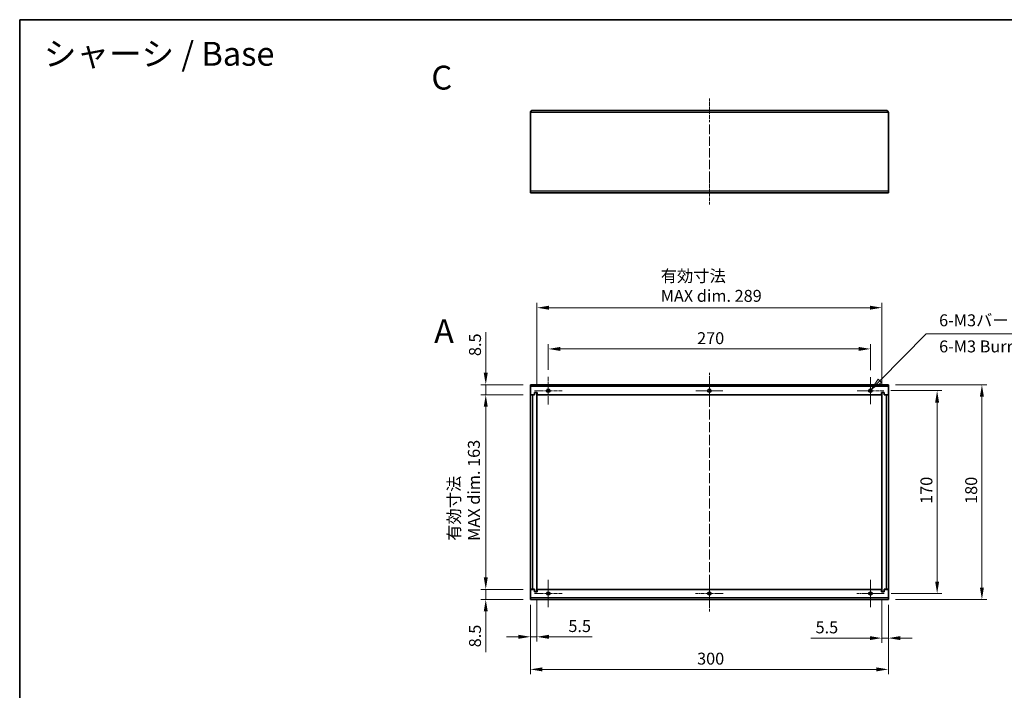
# Model space of a CAD drawing. Units: millimetres. Extents: x 58 to 4770, y 32 to 1156.
# Drawn here: x 3206 to 4031, y 594 to 1156 of the extents above; entities that cross this region are included whole.
import ezdxf
from ezdxf.enums import TextEntityAlignment as Align

# ---------------------------------------------------------------- set-up
doc = ezdxf.new("R2010")
doc.units = ezdxf.units.MM
doc.header["$LTSCALE"] = 4
doc.linetypes.add('CHAIN', pattern=[0.3543, 0.2362, -0.0295, 0.0591, -0.0295])
doc.linetypes.add('DASHED', pattern=[0.2067, 0.1654, -0.0413])
doc.layers.get('Defpoints').update_dxf_attribs({"lineweight": 25})
for name, color, linetype, lineweight in [('Border (ISO)', 7, 'Continuous', 35), ('Dimension (ISO)', 7, 'Continuous', 18), ('Symbol (ISO)', 7, 'Continuous', 18), ('Symbol (ISO) @ 1', 7, 'Continuous', 18), ('Visible (ISO)', 7, 'Continuous', 35), ('Visible Narrow (ISO)', 7, 'Continuous', 25)]:
    doc.layers.add(name, color=color, linetype=linetype, lineweight=lineweight)
doc.layers.add('Center Mark (ISO)', color=7, linetype='CHAIN', lineweight=18, true_color=0x80ffff)
doc.layers.add('Centerline (ISO)', color=7, linetype='DASHED', lineweight=18, true_color=0x80ffff)
doc.styles.add('Note Text (TK)', font='MS PGothic.ttf')
doc.styles.add('文字スタイル76', font='MS PGothic.ttf')
doc.dimstyles.new('Default - Method 1b (TK)', dxfattribs={"dimscale": 4, "dimtxt": 2.5, "dimasz": 2.5, "dimexe": 1, "dimexo": 1.5, "dimgap": 1, "dimtad": 1, "dimtoh": 1, "dimrnd": 1e-08, "dimdsep": 46, "dimtxsty": 'Note Text (TK)', "dimcen": 0.09, "dimdle": 5, "dimclrd": 100, "dimclre": 100, "dimclrt": 7, "dimadec": 1, "dimazin": 1, "dimtfac": 1, "dimtmove": 0, "dimatfit": 3, "dimfxl": 0, "dimtolj": 1, "dimlwd": -1, "dimlwe": -1, "dimarcsym": 0})

# ---------------------------------------------------------------- blocks, each defined once
blk = doc.blocks.new('図面枠 tk図枠')
at = {"layer": 'Border (ISO)'}
for q in [(405.5, 289), (14.5, 8)]:
    blk.add_line((14.5, 289), q, dxfattribs=at)
blk = doc.blocks.new('*D52')
at = {"layer": 'Defpoints', "color": 0, "transparency": 16777216}
for p in [(3928.53, 914.63), (3639.53, 843.51), (3928.53, 843.51)]:
    blk.add_point(p, dxfattribs=at)
at = {"layer": 'Dimension (ISO)', "color": 100, "transparency": 16777216}
for p, q in [((3639.53, 849.51), (3639.53, 918.63)), ((3928.53, 849.51), (3928.53, 918.63)), ((3649.53, 914.63), (3918.53, 914.63))]:
    blk.add_line(p, q, dxfattribs=at)
for points in [[(3649.53, 916.3), (3649.53, 912.96), (3639.53, 914.63)], [(3918.53, 916.3), (3918.53, 912.96), (3928.53, 914.63)]]:
    blk.add_solid(points, dxfattribs=at)
at = {"layer": 'Dimension (ISO)', "color": 7, "transparency": 16777216, "insert": (3743.27, 932.9), "char_height": 10, "attachment_point": 4, "style": 'Note Text (TK)'}
blk.add_mtext('\\A1;\\fＭＳ Ｐゴシック|b0|i0;有効寸法\\P\\fＭＳ Ｐゴシック|b0|i0;MAX dim. 289', dxfattribs=at)
blk = doc.blocks.new('*D53')
at = {"layer": 'Defpoints', "color": 0, "transparency": 16777216}
for p in [(3919.03, 880.09), (3649.03, 856.61), (3919.03, 856.34)]:
    blk.add_point(p, dxfattribs=at)
at = {"layer": 'Dimension (ISO)', "color": 100, "transparency": 16777216}
for p, q in [((3649.03, 862.61), (3649.03, 884.09)), ((3919.03, 862.34), (3919.03, 884.09)), ((3659.03, 880.09), (3909.03, 880.09))]:
    blk.add_line(p, q, dxfattribs=at)
for points in [[(3659.03, 881.75), (3659.03, 878.42), (3649.03, 880.09)], [(3909.03, 881.75), (3909.03, 878.42), (3919.03, 880.09)]]:
    blk.add_solid(points, dxfattribs=at)
at = {"layer": 'Dimension (ISO)', "color": 7, "transparency": 16777216, "insert": (3773.75, 889.09), "char_height": 10, "attachment_point": 4, "style": 'Note Text (TK)'}
blk.add_mtext('\\A1;270', dxfattribs=at)
blk = doc.blocks.new('*D54')
at = {"layer": 'Defpoints', "color": 0, "transparency": 16777216}
for p in [(3930.26, 845.11), (3974.92, 845.11), (3930.53, 675.11)]:
    blk.add_point(p, dxfattribs=at)
at = {"layer": 'Dimension (ISO)', "color": 100, "transparency": 16777216}
for p, q in [((3936.26, 845.11), (3978.92, 845.11)), ((3974.92, 685.11), (3974.92, 835.11)), ((3936.53, 675.11), (3978.92, 675.11))]:
    blk.add_line(p, q, dxfattribs=at)
for points in [[(3973.25, 835.11), (3976.59, 835.11), (3974.92, 845.11)], [(3973.25, 685.11), (3976.59, 685.11), (3974.92, 675.11)]]:
    blk.add_solid(points, dxfattribs=at)
at = {"layer": 'Dimension (ISO)', "color": 7, "transparency": 16777216, "insert": (3965.92, 750.22), "char_height": 10, "attachment_point": 4, "rotation": 90, "style": 'Note Text (TK)'}
blk.add_mtext('\\A1;170', dxfattribs=at)
blk = doc.blocks.new('*D55')
at = {"layer": 'Defpoints', "color": 0, "transparency": 16777216}
for p in [(3934.03, 850.11), (4012.46, 850.11), (3934.03, 670.11)]:
    blk.add_point(p, dxfattribs=at)
at = {"layer": 'Dimension (ISO)', "color": 100, "transparency": 16777216}
for p, q in [((3940.03, 850.11), (4016.46, 850.11)), ((4012.46, 680.11), (4012.46, 840.11)), ((3940.03, 670.11), (4016.46, 670.11))]:
    blk.add_line(p, q, dxfattribs=at)
for points in [[(4010.79, 840.11), (4014.13, 840.11), (4012.46, 850.11)], [(4010.79, 680.11), (4014.13, 680.11), (4012.46, 670.11)]]:
    blk.add_solid(points, dxfattribs=at)
at = {"layer": 'Dimension (ISO)', "color": 7, "transparency": 16777216, "insert": (4003.46, 750.22), "char_height": 10, "attachment_point": 4, "rotation": 90, "style": 'Note Text (TK)'}
blk.add_mtext('\\A1;180', dxfattribs=at)
blk = doc.blocks.new('*D58')
at = {"layer": 'Defpoints', "color": 0, "transparency": 16777216}
for p in [(3634.03, 671.73), (3934.03, 671.73), (3934.03, 611.53)]:
    blk.add_point(p, dxfattribs=at)
at = {"layer": 'Dimension (ISO)', "color": 100, "transparency": 16777216}
for p, q in [((3634.03, 665.73), (3634.03, 607.53)), ((3934.03, 665.73), (3934.03, 607.53)), ((3644.03, 611.53), (3924.03, 611.53))]:
    blk.add_line(p, q, dxfattribs=at)
for points in [[(3644.03, 613.19), (3644.03, 609.86), (3634.03, 611.53)], [(3924.03, 613.19), (3924.03, 609.86), (3934.03, 611.53)]]:
    blk.add_solid(points, dxfattribs=at)
at = {"layer": 'Dimension (ISO)', "color": 7, "transparency": 16777216, "insert": (3773.75, 620.53), "char_height": 10, "attachment_point": 4, "style": 'Note Text (TK)'}
blk.add_mtext('\\A1;300', dxfattribs=at)
blk = doc.blocks.new('*D59')
at = {"layer": 'Defpoints', "color": 0, "transparency": 16777216}
for p in [(3639.53, 676.71), (3634.03, 670.11), (3639.53, 638.83)]:
    blk.add_point(p, dxfattribs=at)
at = {"layer": 'Dimension (ISO)', "color": 100, "transparency": 16777216}
for p, q in [((3639.53, 670.71), (3639.53, 634.83)), ((3634.03, 664.11), (3634.03, 634.83)), ((3624.03, 638.83), (3614.03, 638.83)), ((3634.03, 638.83), (3639.53, 638.83)), ((3649.53, 638.83), (3685.89, 638.83))]:
    blk.add_line(p, q, dxfattribs=at)
for points in [[(3624.03, 640.5), (3624.03, 637.16), (3634.03, 638.83)], [(3649.53, 640.5), (3649.53, 637.16), (3639.53, 638.83)]]:
    blk.add_solid(points, dxfattribs=at)
at = {"layer": 'Dimension (ISO)', "color": 7, "transparency": 16777216, "insert": (3665.87, 647.83), "char_height": 10, "attachment_point": 4, "style": 'Note Text (TK)'}
blk.add_mtext('\\A1;5.5', dxfattribs=at)
blk = doc.blocks.new('*D60')
at = {"layer": 'Defpoints', "color": 0, "transparency": 16777216}
for p in [(3928.53, 676.71), (3934.03, 671.73), (3934.03, 637.75)]:
    blk.add_point(p, dxfattribs=at)
at = {"layer": 'Dimension (ISO)', "color": 100, "transparency": 16777216}
for p, q in [((3928.53, 670.71), (3928.53, 633.75)), ((3934.03, 665.73), (3934.03, 633.75)), ((3918.53, 637.75), (3869.05, 637.75)), ((3934.03, 637.75), (3928.53, 637.75)), ((3944.03, 637.75), (3954.03, 637.75))]:
    blk.add_line(p, q, dxfattribs=at)
for points in [[(3918.53, 639.41), (3918.53, 636.08), (3928.53, 637.75)], [(3944.03, 639.41), (3944.03, 636.08), (3934.03, 637.75)]]:
    blk.add_solid(points, dxfattribs=at)
at = {"layer": 'Dimension (ISO)', "color": 7, "transparency": 16777216, "insert": (3873.05, 646.75), "char_height": 10, "attachment_point": 4, "style": 'Note Text (TK)'}
blk.add_mtext('\\A1;5.5', dxfattribs=at)
blk = doc.blocks.new('*D61')
at = {"layer": 'Defpoints', "color": 0, "transparency": 16777216}
for p in [(3596.62, 841.61), (3634.03, 841.61), (3634.03, 678.61)]:
    blk.add_point(p, dxfattribs=at)
at = {"layer": 'Dimension (ISO)', "color": 100, "transparency": 16777216}
for p, q in [((3628.03, 841.61), (3592.62, 841.61)), ((3596.62, 688.61), (3596.62, 831.61)), ((3628.03, 678.61), (3592.62, 678.61))]:
    blk.add_line(p, q, dxfattribs=at)
for points in [[(3594.95, 831.61), (3598.28, 831.61), (3596.62, 841.61)], [(3594.95, 688.61), (3598.28, 688.61), (3596.62, 678.61)]]:
    blk.add_solid(points, dxfattribs=at)
at = {"layer": 'Dimension (ISO)', "color": 7, "transparency": 16777216, "insert": (3578.35, 719.27), "char_height": 10, "attachment_point": 4, "rotation": 90, "style": 'Note Text (TK)'}
blk.add_mtext('\\A1;\\fＭＳ Ｐゴシック|b0|i0;有効寸法\\P\\fＭＳ Ｐゴシック|b0|i0;MAX dim. 163', dxfattribs=at)
blk = doc.blocks.new('引出線注記3')
at = {"layer": 'Symbol (ISO)', "color": 100, "true_color": 0x00ff40}
for p, q in [((194.72, 208.82), (204.43, 218.67)), ((204.43, 218.67), (206.93, 218.67)), ((206.93, 218.67), (241.13, 218.67)), ((194.36, 209.17), (192.96, 207.04)), ((194.72, 208.82), (192.96, 207.04)), ((192.96, 207.04), (195.07, 208.47)), ((195.07, 208.47), (194.36, 209.17))]:
    blk.add_line(p, q, dxfattribs=at)
at = {"layer": 'Symbol (ISO)', "color": 100, "true_color": 0x00ff40, "flags": 128}
blk.add_lwpolyline([(194.36, 209.17), (192.96, 207.04), (195.07, 208.47), (194.36, 209.17)], dxfattribs=at)
at = {"layer": 'Symbol (ISO)', "color": 100, "true_color": 0x00ff40}
blk.add_solid([(194.36, 209.17), (192.96, 207.04), (195.07, 208.47), (194.36, 209.17)], dxfattribs=at)
at = {"layer": 'Symbol (ISO)', "color": 7, "char_height": 2.5, "attachment_point": 7, "style": 'Note Text (TK)'}
for s, insert in [('6-M3バーリングタップ', (207.15, 219.44)), ('6-M3 Burring', (207.15, 213.97))]:
    blk.add_mtext(s, dxfattribs=dict(at, insert=insert))
blk = doc.blocks.new('*D62')
at = {"layer": 'Defpoints', "color": 0, "transparency": 16777216}
for p in [(3596.62, 678.61), (3634.03, 678.61), (3634.03, 670.11)]:
    blk.add_point(p, dxfattribs=at)
at = {"layer": 'Dimension (ISO)', "color": 100, "transparency": 16777216}
for p, q in [((3596.62, 688.61), (3596.62, 698.61)), ((3628.03, 678.61), (3592.62, 678.61)), ((3596.62, 678.61), (3596.62, 670.11)), ((3628.03, 670.11), (3592.62, 670.11)), ((3596.62, 660.11), (3596.62, 626.03))]:
    blk.add_line(p, q, dxfattribs=at)
for points in [[(3594.95, 688.61), (3598.28, 688.61), (3596.62, 678.61)], [(3594.95, 660.11), (3598.28, 660.11), (3596.62, 670.11)]]:
    blk.add_solid(points, dxfattribs=at)
at = {"layer": 'Dimension (ISO)', "color": 7, "transparency": 16777216, "insert": (3587.62, 630.03), "char_height": 10, "attachment_point": 4, "rotation": 90, "style": 'Note Text (TK)'}
blk.add_mtext('\\A1;8.5', dxfattribs=at)
blk = doc.blocks.new('*D63')
at = {"layer": 'Defpoints', "color": 0, "transparency": 16777216}
for p in [(3596.62, 850.11), (3634.03, 850.11), (3634.03, 841.61)]:
    blk.add_point(p, dxfattribs=at)
at = {"layer": 'Dimension (ISO)', "color": 100, "transparency": 16777216}
for p, q in [((3596.62, 860.11), (3596.62, 894.19)), ((3628.03, 850.11), (3592.62, 850.11)), ((3596.62, 841.61), (3596.62, 850.11)), ((3628.03, 841.61), (3592.62, 841.61)), ((3596.62, 831.61), (3596.62, 821.61))]:
    blk.add_line(p, q, dxfattribs=at)
for points in [[(3594.95, 860.11), (3598.28, 860.11), (3596.62, 850.11)], [(3594.95, 831.61), (3598.28, 831.61), (3596.62, 841.61)]]:
    blk.add_solid(points, dxfattribs=at)
at = {"layer": 'Dimension (ISO)', "color": 7, "transparency": 16777216, "insert": (3587.62, 874.11), "char_height": 10, "attachment_point": 4, "rotation": 90, "style": 'Note Text (TK)'}
blk.add_mtext('\\A1;8.5', dxfattribs=at)

msp = doc.modelspace()

# ---------------------------------------------------------------- linework, layer by layer
at = {"layer": 'Center Mark (ISO)', "ltscale": 3.194621}
for p, q in [((3649.0329, 845.106), (3649.0329, 856.606)), ((3649.0329, 845.106), (3637.5329, 845.106)), ((3649.0329, 845.106), (3660.5329, 845.106)), ((3649.0329, 845.106), (3649.0329, 833.606)), ((3649.0329, 675.106), (3649.0329, 686.606)), ((3784.0329, 675.106), (3784.0329, 686.606)), ((3919.0329, 675.106), (3919.0329, 686.606)), ((3649.0329, 675.106), (3637.5329, 675.106)), ((3649.0329, 675.106), (3660.5329, 675.106)), ((3649.0329, 675.106), (3649.0329, 663.606)), ((3784.0329, 675.106), (3772.5329, 675.106)), ((3784.0329, 675.106), (3795.5329, 675.106)), ((3784.0329, 675.106), (3784.0329, 663.606)), ((3919.0329, 675.106), (3907.5329, 675.106)), ((3919.0329, 675.106), (3930.5329, 675.106)), ((3919.0329, 675.106), (3919.0329, 663.606))]:
    msp.add_line(p, q, dxfattribs=at)
at = {"layer": 'Center Mark (ISO)', "ltscale": 3.119476}
for p, q in [((3784.0329, 845.106), (3784.0329, 856.3355)), ((3919.0329, 845.106), (3919.0329, 856.3355)), ((3784.0329, 845.106), (3772.8034, 845.106)), ((3784.0329, 845.106), (3795.2624, 845.106)), ((3784.0329, 845.106), (3784.0329, 833.8765)), ((3919.0329, 845.106), (3907.8034, 845.106)), ((3919.0329, 845.106), (3930.2624, 845.106)), ((3919.0329, 845.106), (3919.0329, 833.8765))]:
    msp.add_line(p, q, dxfattribs=at)
at = {"layer": 'Centerline (ISO)', "ltscale": 4.761642}
for p, q in [((3784.0329, 1079.987), (3784.0329, 1089.987)), ((3784.0329, 1079.987), (3784.0329, 1069.987)), ((3784.0329, 1010.987), (3784.0329, 1020.987)), ((3784.0329, 1010.987), (3784.0329, 1000.987)), ((3784.0329, 850.106), (3784.0329, 860.106)), ((3784.0329, 850.106), (3784.0329, 840.106)), ((3784.0329, 670.106), (3784.0329, 680.106)), ((3784.0329, 670.106), (3784.0329, 660.106))]:
    msp.add_line(p, q, dxfattribs=at)
at = {"layer": 'Centerline (ISO)', "ltscale": 11.852927}
msp.add_line((3784.0329, 1020.987), (3784.0329, 1069.987), dxfattribs=at)
at = {"layer": 'Centerline (ISO)', "ltscale": 12.901145}
msp.add_line((3784.0329, 840.106), (3784.0329, 680.106), dxfattribs=at)
at = {"layer": 'Visible (ISO)'}
for p, q in [((3634.0329, 1012.612), (3634.0329, 1078.362)), ((3635.6579, 1079.987), (3932.4079, 1079.987)), ((3934.0329, 1078.362), (3934.0329, 1012.612)), ((3634.0329, 1012.612), (3634.0329, 1010.987)), ((3934.0329, 1010.987), (3634.0329, 1010.987)), ((3934.0329, 1010.987), (3934.0329, 1012.612)), ((3634.0329, 850.106), (3934.0329, 850.106)), ((3634.0329, 850.106), (3634.0329, 848.481)), ((3934.0329, 848.481), (3934.0329, 850.106)), ((3634.0329, 841.606), (3634.0329, 848.481)), ((3637.4329, 843.706), (3639.6329, 843.706)), ((3637.4329, 841.606), (3637.4329, 843.706)), ((3637.5329, 843.506), (3639.5329, 843.506)), ((3637.5329, 841.506), (3637.5329, 843.506)), ((3639.5329, 843.506), (3639.5329, 676.706)), ((3639.6329, 843.706), (3639.6329, 841.606)), ((3928.4329, 843.706), (3930.6329, 843.706)), ((3928.4329, 841.606), (3928.4329, 843.706)), ((3930.5329, 843.506), (3928.5329, 843.506)), ((3928.5329, 676.706), (3928.5329, 843.506)), ((3930.5329, 841.506), (3930.5329, 843.506)), ((3930.6329, 843.706), (3930.6329, 841.606)), ((3934.0329, 848.481), (3934.0329, 841.606)), ((3637.4329, 841.606), (3634.0329, 841.606)), ((3634.0329, 841.516), (3634.0329, 841.606)), ((3634.0329, 841.506), (3634.0329, 841.516)), ((3634.0329, 841.516), (3635.0329, 841.516)), ((3635.6579, 841.506), (3634.0329, 841.506)), ((3634.0329, 678.706), (3634.0329, 841.506)), ((3635.0329, 841.606), (3635.0329, 841.516)), ((3635.0329, 841.516), (3635.0329, 841.506)), ((3635.6579, 841.506), (3637.5329, 841.506)), ((3928.4329, 841.606), (3639.6329, 841.606)), ((3930.5329, 841.506), (3932.4079, 841.506)), ((3934.0329, 841.606), (3930.6329, 841.606)), ((3934.0329, 841.506), (3932.4079, 841.506)), ((3933.0329, 841.516), (3933.0329, 841.606)), ((3933.0329, 841.516), (3934.0329, 841.516)), ((3933.0329, 841.506), (3933.0329, 841.516)), ((3934.0329, 841.606), (3934.0329, 841.516)), ((3934.0329, 841.516), (3934.0329, 841.506)), ((3934.0329, 841.506), (3934.0329, 678.706)), ((3634.0329, 678.706), (3635.6579, 678.706)), ((3634.0329, 678.696), (3634.0329, 678.706)), ((3635.0329, 678.696), (3634.0329, 678.696)), ((3634.0329, 678.606), (3634.0329, 678.696)), ((3634.0329, 678.606), (3637.4329, 678.606)), ((3634.0329, 671.731), (3634.0329, 678.606)), ((3635.0329, 678.706), (3635.0329, 678.696)), ((3635.0329, 678.696), (3635.0329, 678.606)), ((3637.5329, 678.706), (3635.6579, 678.706)), ((3637.4329, 676.506), (3637.4329, 678.606)), ((3637.5329, 678.706), (3637.5329, 676.706)), ((3637.5329, 676.706), (3639.5329, 676.706)), ((3639.6329, 678.606), (3639.6329, 676.506)), ((3639.6329, 678.606), (3928.4329, 678.606)), ((3928.4329, 676.506), (3928.4329, 678.606)), ((3930.5329, 676.706), (3928.5329, 676.706)), ((3930.5329, 678.706), (3930.5329, 676.706)), ((3932.4079, 678.706), (3930.5329, 678.706)), ((3930.6329, 678.606), (3930.6329, 676.506)), ((3930.6329, 678.606), (3934.0329, 678.606)), ((3932.4079, 678.706), (3934.0329, 678.706)), ((3933.0329, 678.696), (3933.0329, 678.706)), ((3934.0329, 678.696), (3933.0329, 678.696)), ((3933.0329, 678.606), (3933.0329, 678.696)), ((3934.0329, 678.706), (3934.0329, 678.696)), ((3934.0329, 678.696), (3934.0329, 678.606)), ((3934.0329, 678.606), (3934.0329, 671.731)), ((3634.0329, 671.731), (3634.0329, 670.106)), ((3934.0329, 670.106), (3634.0329, 670.106)), ((3639.6329, 676.506), (3637.4329, 676.506)), ((3930.6329, 676.506), (3928.4329, 676.506)), ((3934.0329, 670.106), (3934.0329, 671.731))]:
    msp.add_line(p, q, dxfattribs=at)
for centre in [(3649.0329, 845.106), (3784.0329, 845.106), (3919.0329, 845.106), (3649.0329, 675.106), (3784.0329, 675.106), (3919.0329, 675.106)]:
    msp.add_circle(centre, 1.2295, dxfattribs=at)
for points, knots in [([(3634.0329, 1078.362), (3634.4454, 1079.01), (3634.858, 1079.6373), (3635.2705, 1079.8743), (3635.3996, 1079.9485), (3635.5288, 1079.987), (3635.6579, 1079.987)], [-1, -1, -1, -1, -0.238393431, -0.238393431, -0.238393431, 0, 0, 0, 0]), ([(3634.0973, 1078.815), (3634.2348, 1079.2886), (3634.6028, 1079.6933), (3635.0635, 1079.8743), (3635.2523, 1079.9485), (3635.455, 1079.987), (3635.6579, 1079.987)], [-0.820136199, -0.820136199, -0.820136199, -0.820136199, -0.238393431, -0.238393431, -0.238393431, 0, 0, 0, 0]), ([(3934.0329, 1078.362), (3933.6203, 1079.01), (3933.2078, 1079.6373), (3932.7953, 1079.8743), (3932.6661, 1079.9485), (3932.537, 1079.987), (3932.4079, 1079.987)], [-1, -1, -1, -1, -0.238393431, -0.238393431, -0.238393431, 0, 0, 0, 0]), ([(3933.9685, 1078.815), (3933.831, 1079.2886), (3933.4629, 1079.6933), (3933.0023, 1079.8743), (3932.8135, 1079.9485), (3932.6107, 1079.987), (3932.4079, 1079.987)], [-0.820136199, -0.820136199, -0.820136199, -0.820136199, -0.238393431, -0.238393431, -0.238393431, 0, 0, 0, 0])]:
    msp.add_open_spline(points, degree=3, knots=knots, dxfattribs=at)
for points in [[(3634.0329, 1078.362), (3634.0329, 1078.515), (3634.0548, 1078.6685), (3634.0973, 1078.815)], [(3934.0329, 1078.362), (3934.0329, 1078.515), (3934.011, 1078.6685), (3933.9685, 1078.815)]]:
    msp.add_open_spline(points, degree=3, dxfattribs=at)
at = {"layer": 'Visible Narrow (ISO)'}
for p, q in [((3934.0329, 1078.362), (3634.0329, 1078.362)), ((3634.0329, 1012.612), (3934.0329, 1012.612)), ((3934.0329, 848.481), (3634.0329, 848.481)), ((3635.6579, 841.606), (3635.6579, 841.506)), ((3635.6579, 841.506), (3635.6579, 678.706)), ((3932.4079, 841.506), (3932.4079, 841.606)), ((3932.4079, 678.706), (3932.4079, 841.506)), ((3635.6579, 678.706), (3635.6579, 678.606)), ((3932.4079, 678.606), (3932.4079, 678.706)), ((3634.0329, 671.731), (3934.0329, 671.731))]:
    msp.add_line(p, q, dxfattribs=at)
for centre in [(3649.0329, 845.106), (3784.0329, 845.106), (3919.0329, 845.106), (3649.0329, 675.106), (3784.0329, 675.106), (3919.0329, 675.106)]:
    msp.add_circle(centre, 1.5, dxfattribs=at)
for points in [[(3634.3373, 1078.8334), (3634.2566, 1078.8264), (3634.176, 1078.8203), (3634.0973, 1078.815)], [(3933.9685, 1078.815), (3933.8899, 1078.8202), (3933.8093, 1078.8264), (3933.7284, 1078.8334)]]:
    msp.add_open_spline(points, degree=3, dxfattribs=at)

# ---------------------------------------------------------------- block references
at = {"xscale": 4, "yscale": 4, "zscale": 4}
msp.add_blockref('図面枠 tk図枠', (3148, 0), dxfattribs=at)
at = {"layer": 'Symbol (ISO)', "xscale": 4, "yscale": 4, "zscale": 4}
msp.add_blockref('引出線注記3', (3148, 18.1916), dxfattribs=at)

# ---------------------------------------------------------------- texts
at = {"layer": 'Symbol (ISO) @ 1', "color": 7, "style": '文字スタイル76'}
for s, p in [('シャーシ / Base', (3226.2677, 1127.4221)), ('C', (3551.0399, 1107.452)), ('A', (3553.3388, 894.9652))]:
    msp.add_text(s, height=20, dxfattribs=at).set_placement(p, align=Align.MIDDLE_LEFT)

# ---------------------------------------------------------------- dimensions: what is measured, and where the dimension line sits
at = {"layer": 'Dimension (ISO)', "color": 100, "true_color": 0x00ff3f}
for base, p1, p2, angle, picture, middle in [((3928.5329, 914.6298), (3639.5329, 843.506), (3928.5329, 843.506), 180, '*D52', (3784.0329, 914.6298)), ((3596.6181, 841.606), (3634.0329, 678.606), (3634.0329, 841.606), 270, '*D61', (3596.6181, 760.061))]:
    dim = msp.add_linear_dim(base=base, p1=p1, p2=p2, angle=angle, text='\\fＭＳ Ｐゴシック|b0|i0;有効寸法\\P\\fＭＳ Ｐゴシック|b0|i0;MAX dim. <>', dimstyle='Default - Method 1b (TK)', override={"dimgap": 1, "dimtoh": 0, "dimdec": 2, "dimtol": 0, "dimlim": 0, "dimtp": 0, "dimtm": 0, "dimtdec": 2, "dimtofl": 0, "dimatfit": 1}, dxfattribs=at)
    dim.commit()
    dim.dimension.update_dxf_attribs({"geometry": picture, "text_midpoint": middle, "dimtype": 160})
for base, p1, p2, angle, override, picture, middle in [((3596.6181, 850.106), (3634.0329, 841.606), (3634.0329, 850.106), 90, {"dimgap": 1, "dimtoh": 0, "dimdec": 2, "dimtol": 0, "dimlim": 0, "dimtp": 0, "dimtm": 0, "dimtdec": 2, "dimtofl": 1, "dimatfit": 1}, '*D63', (3596.6181, 882.1458)), ((3919.0329, 880.0855), (3649.0329, 856.606), (3919.0329, 856.3355), 180, {"dimgap": 1, "dimtoh": 0, "dimdec": 2, "dimtol": 0, "dimlim": 0, "dimtp": 0, "dimtm": 0, "dimtdec": 2, "dimtofl": 0, "dimatfit": 1}, '*D53', (3784.0329, 880.0855)), ((4012.4585, 850.106), (3934.0329, 670.106), (3934.0329, 850.106), 90, {"dimgap": 1, "dimtoh": 0, "dimdec": 2, "dimtol": 0, "dimlim": 0, "dimtp": 0, "dimtm": 0, "dimtdec": 2, "dimtofl": 0, "dimatfit": 1}, '*D55', (4012.4585, 760.106)), ((3974.9185, 845.106), (3930.5329, 675.106), (3930.2624, 845.106), 90, {"dimgap": 1, "dimtoh": 0, "dimdec": 2, "dimtol": 0, "dimlim": 0, "dimtp": 0, "dimtm": 0, "dimtdec": 2, "dimtofl": 0, "dimatfit": 1}, '*D54', (3974.9185, 760.106)), ((3596.6181, 678.606), (3634.0329, 670.106), (3634.0329, 678.606), 90, {"dimgap": 1, "dimtoh": 0, "dimdec": 2, "dimtol": 0, "dimlim": 0, "dimtp": 0, "dimtm": 0, "dimtdec": 2, "dimtofl": 1, "dimatfit": 1}, '*D62', (3596.6181, 638.0663)), ((3639.5329, 638.831), (3634.0329, 670.106), (3639.5329, 676.706), 180, {"dimgap": 1, "dimtoh": 0, "dimdec": 2, "dimtol": 0, "dimlim": 0, "dimtp": 0, "dimtm": 0, "dimtdec": 2, "dimtofl": 1, "dimatfit": 1}, '*D59', (3673.8794, 638.831)), ((3934.0329, 611.5267), (3634.0329, 671.731), (3934.0329, 671.731), 180, {"dimgap": 1, "dimtoh": 0, "dimdec": 2, "dimtol": 0, "dimlim": 0, "dimtp": 0, "dimtm": 0, "dimtdec": 2, "dimtofl": 0, "dimatfit": 1}, '*D58', (3784.0329, 611.5267))]:
    dim = msp.add_linear_dim(base=base, p1=p1, p2=p2, angle=angle, dimstyle='Default - Method 1b (TK)', override=override, dxfattribs=at)
    dim.commit()
    dim.dimension.update_dxf_attribs({"geometry": picture, "text_midpoint": middle, "dimtype": 160})
dim = msp.add_linear_dim(base=(3934.0329, 637.7461), p1=(3928.5329, 676.706), p2=(3934.0329, 671.731), dimstyle='Default - Method 1b (TK)', override={"dimgap": 1, "dimtoh": 0, "dimdec": 2, "dimtol": 0, "dimlim": 0, "dimtp": 0, "dimtm": 0, "dimtdec": 2, "dimtofl": 1, "dimatfit": 1}, dxfattribs=at)
dim.commit()
dim.dimension.update_dxf_attribs({"geometry": '*D60', "text_midpoint": (3881.0636, 637.7461), "dimtype": 160})

doc.saveas('drawing.dxf')
